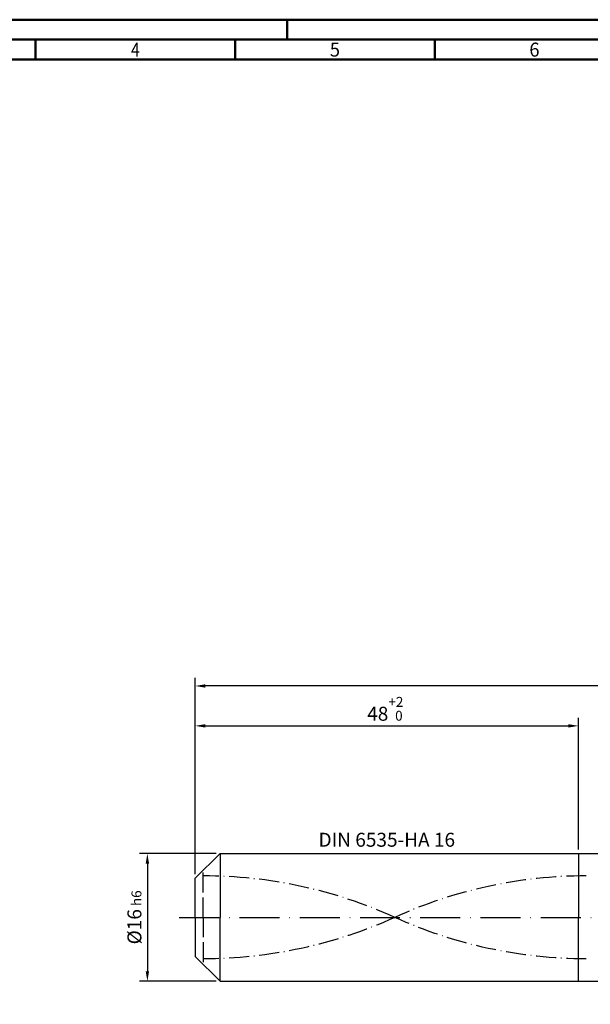
# Model space of a CAD drawing. Units: millimetres. Extents: x -187 to 407, y -196 to 225.
# Drawn here: x -44 to 99, y -22 to 225 of the extents above; entities that cross this region are included whole.
import ezdxf
from ezdxf.enums import TextEntityAlignment as Align

# ---------------------------------------------------------------- set-up
doc = ezdxf.new("R2010")
doc.units = ezdxf.units.MM
for name, pattern in [('GEN3', [6.25, 5, -1.25]), ('GEN7', [15, 10, -2.5, 0, -2.5]), ('GEN7A', [7.5, 5, -1.25, 0, -1.25])]:
    doc.linetypes.add(name, pattern=pattern)
doc.layers.get('0').update_dxf_attribs({"linetype": 'CONTINUOUS'})
doc.layers.get('DEFPOINTS').update_dxf_attribs({"linetype": 'CONTINUOUS'})
for name, color, linetype in [('AM_0', 7, 'CONTINUOUS'), ('AM_3', 6, 'GEN3'), ('AM_5', 3, 'CONTINUOUS'), ('AM_6', 2, 'CONTINUOUS'), ('AM_7', 4, 'GEN7'), ('AM_7A', 4, 'GEN7A')]:
    doc.layers.add(name, color=color, linetype=linetype)
doc.layers.add('AM_BOR', color=7, linetype='CONTINUOUS', lineweight=50)
doc.styles.get("Standard").update_dxf_attribs({"font": 'ISOCP.SHX'})
doc.dimstyles.get("Standard").update_dxf_attribs({"dimtxt": 3.5, "dimasz": 2.5, "dimexe": 2, "dimexo": 1, "dimgap": 1.5, "dimtad": 1, "dimdsep": 46, "dimtxsty": 'STANDARD', "dimcen": -2, "dimclrt": 2, "dimazin": 2, "dimtp": 0.1, "dimtm": 0.1, "dimtfac": 1, "dimtmove": 0, "dimatfit": 3, "dimfxl": 1, "dimarcsym": 0})

# ---------------------------------------------------------------- blocks, each defined once
blk = doc.blocks.new('A2')
at = {"layer": 'AM_BOR', "color": 1}
for p, q in [((210, 415), (210, 420)), ((147, 410), (147, 415)), ((197, 410), (197, 415)), ((247, 410), (247, 415))]:
    blk.add_line(p, q, dxfattribs=at)
for points in [[(0, 0), (594, 0), (594, 420), (0, 420)], [(10, 410), (10, 10), (584, 10), (584, 410)]]:
    blk.add_lwpolyline(points, close=True, dxfattribs=at)
at = {"layer": 'AM_BOR', "color": 7}
blk.add_lwpolyline([(5, 5), (589, 5), (589, 415), (5, 415)], close=True, dxfattribs=at)
at = {"layer": 'AM_BOR', "color": 2}
for s, width, p in [('4', 0.84375, (172, 412.5)), ('5', 0.964286, (222, 412.5)), ('6', 0.964286, (272, 412.5))]:
    blk.add_text(s, height=3.5, dxfattribs=dict(at, width=width)).set_placement(p, align=Align.MIDDLE_CENTER)
blk = doc.blocks.new('MAPAL_FRAME-Model')
blk.add_blockref('A2', (0, 0))
blk = doc.blocks.new('*D40')
at = {"layer": 'AM_5', "color": 0, "lineweight": -2}
for p, q in [((5.2, 16), (-14, 16)), ((-12, 13.5), (-12, -13.5)), ((5.2, -16), (-14, -16))]:
    blk.add_line(p, q, dxfattribs=at)
at = {"layer": 'AM_5', "color": 0}
for points in [[(-11.58, 13.5), (-12.42, 13.5), (-12, 16)], [(-12.42, -13.5), (-11.58, -13.5), (-12, -16)]]:
    blk.add_solid(points, dxfattribs=at)
at = {"layer": 'DEFPOINTS', "color": 0}
for p in [(6.2, 16), (-12, -16), (6.2, -16)]:
    blk.add_point(p, dxfattribs=at)
at = {"layer": 'AM_5', "color": 2, "insert": (-15.25, 0), "char_height": 3.5, "attachment_point": 5, "rotation": 90}
blk.add_mtext('%%c16{}{\\H0.71x;\\C3; h6', dxfattribs=at)
blk = doc.blocks.new('*D41')
at = {"layer": 'AM_5', "color": 0, "lineweight": -2}
for p, q in [((0, 10.8), (0, 50)), ((96, 17), (96, 50)), ((2.5, 48), (93.5, 48))]:
    blk.add_line(p, q, dxfattribs=at)
at = {"layer": 'AM_5', "color": 0}
for points in [[(2.5, 48.42), (2.5, 47.58), (0, 48)], [(93.5, 47.58), (93.5, 48.42), (96, 48)]]:
    blk.add_solid(points, dxfattribs=at)
at = {"layer": 'DEFPOINTS', "color": 0}
for p in [(96, 48), (96, 16), (0, 9.8)]:
    blk.add_point(p, dxfattribs=at)
at = {"layer": 'AM_5', "color": 2, "insert": (48, 52.27), "char_height": 3.5, "attachment_point": 5}
blk.add_mtext('48{}{\\H0.71x;\\C3;\\S+2 ^  0;}', dxfattribs=at)
blk = doc.blocks.new('*D46')
at = {"layer": 'AM_5', "color": 0, "lineweight": -2}
for p, q in [((0, 10.8), (0, 60)), ((266, 1), (266, 60)), ((263.5, 58), (2.5, 58))]:
    blk.add_line(p, q, dxfattribs=at)
at = {"layer": 'AM_5', "color": 0}
for points in [[(2.5, 58.42), (2.5, 57.58), (0, 58)], [(263.5, 57.58), (263.5, 58.42), (266, 58)]]:
    blk.add_solid(points, dxfattribs=at)
at = {"layer": 'DEFPOINTS', "color": 0}
for p in [(0, 58), (0, 9.8), (266, 0)]:
    blk.add_point(p, dxfattribs=at)
at = {"layer": 'AM_5', "color": 2, "insert": (133, 58), "char_height": 3.5, "attachment_point": 5}
blk.add_mtext('133{}{\\H0.71x;\\C3%%p1.5}\\P MIN. REGRIND LENGTH 123', dxfattribs=at)

msp = doc.modelspace()

# ---------------------------------------------------------------- linework, layer by layer
at = {"layer": 'AM_0'}
for p, q in [((0, 9.8), (6.2, 16)), ((6.2, 16), (96, 16)), ((6.2, 16), (6.2, 0)), ((96, 16), (96, 0)), ((96, 16), (260.1765, 16)), ((96, 16), (96, 0)), ((0, 0), (0, 9.8))]:
    msp.add_line(p, q, dxfattribs=at)
at = {"layer": 'AM_0', "extrusion": (0, 0, -1)}
for p, q in [((0, 0), (0, -9.8)), ((6.2, -16), (6.2, 0)), ((96, -16), (96, 0)), ((96, -16), (96, 0)), ((0, -9.8), (6.2, -16)), ((6.2, -16), (96, -16)), ((96, -16), (260.1765, -16))]:
    msp.add_line(p, q, dxfattribs=at)
at = {"layer": 'AM_3'}
msp.add_line((2, 0), (2, 11.8), dxfattribs=at)
at = {"layer": 'AM_3', "extrusion": (0, 0, -1)}
msp.add_line((2, 0), (2, -11.8), dxfattribs=at)
at = {"layer": 'AM_7'}
msp.add_line((-4, 0), (270, 0), dxfattribs=at)
at = {"layer": 'AM_7A'}
for centre, start, end in [((2, -105.5692), 65.549755, 90), ((98, -105.5692), 90, 114.450245)]:
    msp.add_arc(centre, 115.9692, start, end, dxfattribs=at)
at = {"layer": 'AM_7A', "extrusion": (0, 0, -1)}
for centre, start, end in [((-2, 105.5692), 245.549755, 270), ((-98, 105.5692), 270, 294.450245)]:
    msp.add_arc(centre, 115.9692, start, end, dxfattribs=at)

# ---------------------------------------------------------------- block references
at = {"layer": 'AM_0'}
msp.add_blockref('MAPAL_FRAME-Model', (-187, -195), dxfattribs=at)

# ---------------------------------------------------------------- texts
at = {"layer": 'AM_6', "insert": (48, 19), "char_height": 3.5, "width": 50, "attachment_point": 5}
msp.add_mtext('DIN 6535-HA 16', dxfattribs=at)

# ---------------------------------------------------------------- dimensions: what is measured, and where the dimension line sits
at = {"layer": 'AM_5'}
dim = msp.add_linear_dim(base=(0, 58), p1=(266, 0), p2=(0, 9.8), text='<>{}{\\H0.71x;\\C3%%p1.5}\\X MIN. REGRIND LENGTH 123', dimstyle='STANDARD', override={"dimdec": 3, "dimlfac": 0.5, "dimtp": 0.01}, dxfattribs=at)
dim.commit()
dim.dimension.update_dxf_attribs({"geometry": '*D46', "text_midpoint": (133, 58), "dimtype": 160})
dim = msp.add_linear_dim(base=(96, 48), p1=(0, 9.8), p2=(96, 16), text='<>{}{\\H0.71x;\\C3;\\S+2 ^  0;}', dimstyle='STANDARD', override={"dimdec": 3, "dimlfac": 0.5, "dimtp": 0.01}, dxfattribs=at)
dim.commit()
dim.dimension.update_dxf_attribs({"geometry": '*D41', "text_midpoint": (48, 52.2714)})
dim = msp.add_linear_dim(base=(-12, -16), p1=(6.2, 16), p2=(6.2, -16), angle=90, text='%%c<>{}{\\H0.71x;\\C3; h6', dimstyle='STANDARD', override={"dimdec": 3, "dimlfac": 0.5, "dimtp": 0.01}, dxfattribs=at)
dim.commit()
dim.dimension.update_dxf_attribs({"geometry": '*D40', "text_midpoint": (-15.2506, 0)})

doc.saveas('drawing.dxf')
